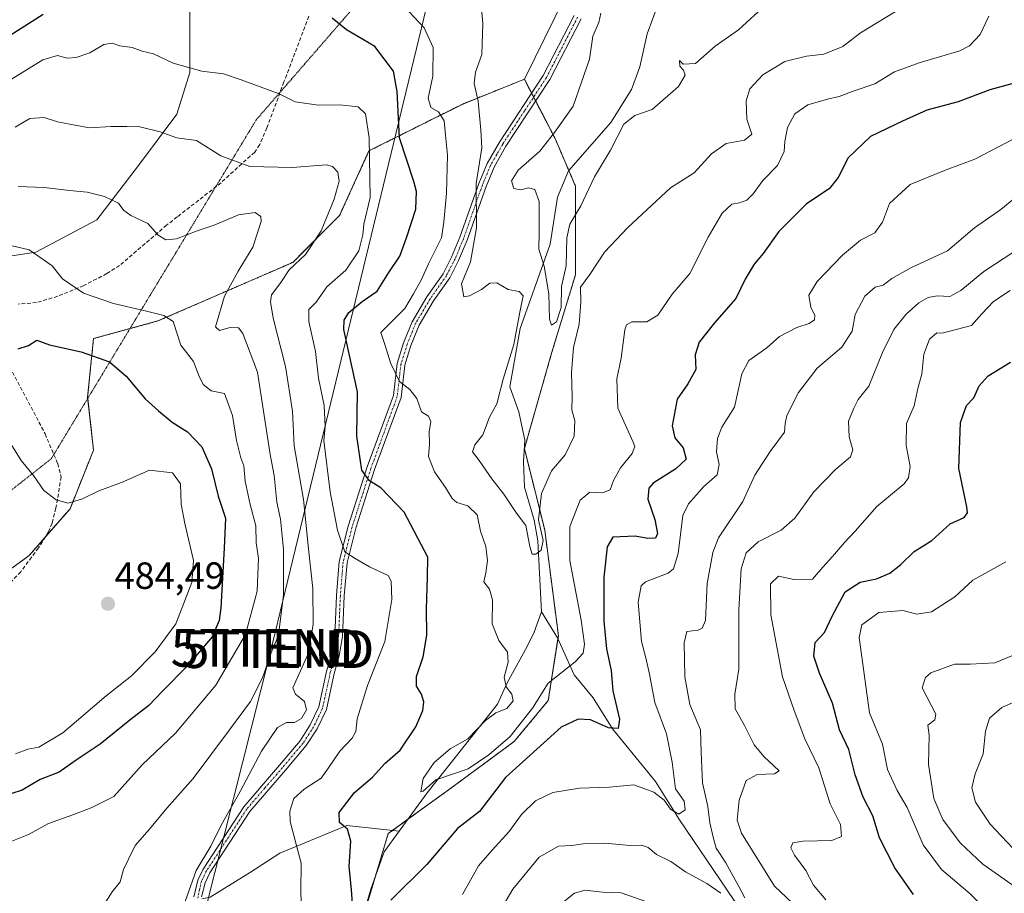
# Model space of a CAD drawing. Units: metres. Extents: x 645263 to 648731, y 4716073 to 4718459.
# Drawn here: x 645634 to 645895, y 4717023 to 4717254 of the extents above; entities that cross this region are included whole.
import ezdxf
from ezdxf.enums import TextEntityAlignment as Align

# ---------------------------------------------------------------- set-up
doc = ezdxf.new("R2010")
doc.units = ezdxf.units.M
doc.header["$MEASUREMENT"] = 0
for name, pattern in [('TRAZO_Y_PUNTO', [1, 0.5, -0.25, 0, -0.25]), ('TRAZOS', [0.75, 0.5, -0.25]), ('TRAZOS2', [0.375, 0.25, -0.125]), ('TRAZOSX2', [1.5, 1, -0.5])]:
    doc.linetypes.add(name, pattern=pattern)
doc.layers.get('0').update_dxf_attribs({"lineweight": 5})
for name, color, linetype, lineweight in [('Arbolado forestal', 92, 'TRAZOS', 0), ('Arbolado forestal CxS', 92, 'Continuous', 0), ('Camino', 19, 'Continuous', 0), ('Camino Cxs', 19, 'Continuous', 0), ('Camino eje', 39, 'TRAZO_Y_PUNTO', 13), ('Carátula', 7, 'Continuous', 5), ('Corriente natural lineal', 142, 'Continuous', 13), ('Curva de nivel maestra', 36, 'Continuous', 30), ('Curva de nivel normal', 36, 'Continuous', 0), ('Matorral', 135, 'Continuous', 0), ('Matorral CxS', 135, 'Continuous', 0), ('Punto de cota en terreno', 7, 'Continuous', 0), ('Rótulo de punto de cota en terreno', 19, 'Continuous', 0), ('Senda', 19, 'TRAZOSX2', 0), ('Suelo desnudo', 252, 'Continuous', 0), ('Suelo desnudo CxS', 43, 'Continuous', 0), ('Tendido', 6, 'Continuous', 0), ('Torre de tendido puntual', 7, 'Continuous', 0), ('Vía pecuaria eje', 92, 'TRAZOS2', 0)]:
    doc.layers.add(name, color=color, linetype=linetype, lineweight=lineweight)
doc.styles.add('Arial', font='txt', dxfattribs={"height": 0.2})

# ---------------------------------------------------------------- blocks, each defined once
blk = doc.blocks.new('*U186')
at = {"layer": 'Curva de nivel normal', "color": 36, "linetype": 'Continuous', "lineweight": 0}
for points in [[(645631.84, 4717194.75, 470), (645636.63, 4717193.57, 470), (645640.41, 4717191, 470), (645642.73, 4717189.32, 470), (645645.49, 4717185.93, 470), (645651, 4717182.14, 470), (645658.97, 4717179.34, 470), (645667.4, 4717177.46, 470), (645672.3, 4717176.16, 470), (645674.78, 4717174.63, 470), (645676.82, 4717168.38, 470), (645680.14, 4717164.01, 470), (645681.56, 4717160.31, 470), (645682.73, 4717157.92, 470), (645684.82, 4717156.28, 470), (645688.39, 4717155.58, 470), (645690.52, 4717149.72, 470), (645691.58, 4717143.11, 470), (645692.68, 4717138.56, 470), (645693.52, 4717136.38, 470), (645693.86, 4717132.34, 470), (645695.16, 4717126.15, 470), (645696.68, 4717120.55, 470), (645696.75, 4717116.01, 470), (645697.37, 4717111.98, 470), (645697.03, 4717103.2, 470), (645693.9, 4717091.76, 470), (645686.08, 4717078.4, 470), (645675.38, 4717065.68, 470), (645666.58, 4717057.26, 470), (645659.04, 4717048.9, 470), (645653.08, 4717045.92, 470), (645648.18, 4717044.03, 470), (645641.81, 4717041.75, 470), (645636.52, 4717038.87, 470), (645631.59, 4717036.92, 470)], [(645847.58, 4717021.52, 470), (645844.3, 4717025.4, 470), (645842.28, 4717029.33, 470), (645839.26, 4717033.36, 470), (645838.33, 4717035.36, 470), (645838.83, 4717036.62, 470), (645841.52, 4717037.06, 470), (645849.11, 4717037.22, 470), (645851.69, 4717038.36, 470), (645851.46, 4717041.5, 470), (645848.71, 4717046.93, 470), (645845.74, 4717056.47, 470), (645842.02, 4717064.17, 470), (645839.16, 4717071.62, 470), (645836.09, 4717080.54, 470), (645832.98, 4717096.97, 470), (645832.9, 4717105.17, 470), (645835.04, 4717107.2, 470), (645839.06, 4717106.36, 470), (645844.04, 4717106.42, 470), (645846.73, 4717109.55, 470), (645849.32, 4717112.4, 470), (645852.47, 4717116.12, 470), (645855.36, 4717119.11, 470), (645861.07, 4717125.62, 470), (645868.26, 4717131.61, 470), (645869.43, 4717133.19, 470), (645869.84, 4717136.24, 470), (645868.8, 4717141.83, 470), (645868.89, 4717147.58, 470), (645870.94, 4717152.27, 470), (645872, 4717157.27, 470), (645872.96, 4717160.69, 470), (645873.48, 4717165.97, 470), (645874.98, 4717169.97, 470), (645876.92, 4717171.59, 470), (645878.35, 4717171.56, 470), (645886.09, 4717173.52, 470), (645888.86, 4717176.67, 470), (645891.93, 4717179.86, 470), (645896.33, 4717182.79, 470)]]:
    blk.add_polyline3d(points, dxfattribs=at)
blk = doc.blocks.new('5PATER')
at = {"layer": 'Carátula', "linetype": 'Continuous', "lineweight": 5}
h = blk.add_hatch(color=250, dxfattribs=at)
edge = h.paths.add_edge_path()
edge.add_ellipse((0, 0.01), major_axis=(-1.33, -1.34), ratio=0.999422, start_angle=0, end_angle=360)
blk = doc.blocks.new('5TTEND')
blk.add_text('5TTEND', height=10).set_placement((0, 0), align=Align.MIDDLE_CENTER)

msp = doc.modelspace()

# ---------------------------------------------------------------- linework, layer by layer
at = {"layer": 'Arbolado forestal', "color": 92, "linetype": 'TRAZOS', "lineweight": 0}
for points in [[(645603.01, 4717070.72, 478.82), (645607.52, 4717087.85, 482.44), (645614.67, 4717095.2, 482.34), (645619.57, 4717100.24, 482.12), (645636.63, 4717112.65, 481.04), (645640.84, 4717117.47, 480.87), (645647.49, 4717125.07, 480.22), (645653.7, 4717140.59, 478.87), (645652.18, 4717154.26, 477.37), (645652.14, 4717154.56, 477.35), (645653.7, 4717170.08, 473.14), (645663.34, 4717172.71, 471.38), (645670.76, 4717174.74, 470.38), (645706.44, 4717190.26, 459.92), (645718.85, 4717202.67, 458.21), (645726.61, 4717219.75, 454.79), (645751.42, 4717232.16, 441.76), (645767.76, 4717238.72, 437.51)], [(645767.76, 4717238.72, 437.51), (645769.66, 4717235.04, 437.54), (645770.21, 4717233.99, 437.56), (645770.75, 4717232.94, 437.58), (645775.87, 4717223.05, 434.32), (645779.49, 4717214.6, 432.08), (645781.28, 4717210.43, 433.08), (645781.28, 4717186.98, 437.66), (645774.97, 4717166.24, 437.1), (645767.76, 4717140.99, 437.18), (645773.16, 4717119.35, 440.93), (645776.77, 4717091.4, 442.91), (645776.65, 4717090.63, 443.02), (645774.06, 4717074.27, 446.52), (645765.05, 4717063.45, 445.61), (645747.93, 4717050.82, 446.43), (645736.93, 4717042.88, 445.34), (645732.81, 4717039.9, 445.74), (645731.71, 4717039.1, 445.77), (645728.33, 4717027.85, 447.41), (645726.3, 4717021.07, 448.11), (645727.2, 4716998.52, 450.94), (645736.3, 4716960.94, 454.87), (645743.03, 4716960.59, 456.55)]]:
    msp.add_polyline3d(points, dxfattribs=at)
at = {"layer": 'Arbolado forestal CxS', "color": 92, "linetype": 'Continuous', "lineweight": 0}
msp.add_polyline3d([(645619.57, 4717100.24, 482.12), (645636.63, 4717112.65, 481.04), (645647.49, 4717125.07, 480.22), (645653.7, 4717140.59, 478.87), (645652.14, 4717154.56, 477.35), (645653.7, 4717170.08, 473.14), (645670.76, 4717174.74, 470.38), (645706.44, 4717190.26, 459.92), (645718.85, 4717202.67, 458.22), (645726.61, 4717219.75, 454.79), (645751.42, 4717232.16, 441.76), (645767.76, 4717238.72, 437.51), (645775.87, 4717223.05, 434.32), (645781.28, 4717210.43, 433.08), (645781.28, 4717186.98, 437.66), (645774.97, 4717166.24, 437.1), (645767.76, 4717140.99, 437.18), (645773.16, 4717119.35, 440.93), (645776.77, 4717091.4, 442.91), (645774.06, 4717074.27, 446.52), (645765.05, 4717063.45, 445.61), (645747.93, 4717050.82, 446.43), (645731.71, 4717039.1, 445.77), (645726.3, 4717021.07, 448.11)], dxfattribs=at)
at = {"layer": 'Camino', "color": 19, "linetype": 'Continuous', "lineweight": 0}
for points in [[(645680.25, 4717022.31, 459.46), (645681.27, 4717026.77, 459.34), (645682.7, 4717029.71, 459.48), (645693.45, 4717046.21, 459.36), (645702.92, 4717057.21, 458.99), (645708.37, 4717063.64, 459.11), (645711.07, 4717067.84, 459.11), (645713.37, 4717072.63, 459.19), (645715.38, 4717081.98, 458.64), (645716.68, 4717086.59, 458.36), (645717.55, 4717091.43, 458.34), (645718.01, 4717102.1, 457.3), (645718.76, 4717111.08, 456.29), (645721.15, 4717120.48, 453.29), (645726.17, 4717136.11, 449.31), (645733.08, 4717155.01, 445.81), (645734.07, 4717163.5, 444.36), (645735.79, 4717168.95, 443.46), (645738.01, 4717174.51, 443.47), (645741.95, 4717181.17, 442.52), (645746.24, 4717187.26, 441.9), (645748.48, 4717191.62, 441.74), (645750.66, 4717196.89, 441.53), (645755.68, 4717211.09, 439.59), (645757.88, 4717216.39, 438.79), (645761.13, 4717222.08, 438.57), (645772.71, 4717239.67, 437.14), (645780.91, 4717255.55, 435.59)], [(645782.79, 4717254.71, 435.47), (645774.49, 4717238.63, 437.15), (645762.89, 4717221, 438.19), (645759.73, 4717215.48, 438.11), (645757.6, 4717210.35, 438.61), (645752.59, 4717196.15, 440.65), (645750.35, 4717190.75, 441.19), (645748.01, 4717186.19, 441.25), (645743.68, 4717180.05, 442.15), (645739.86, 4717173.6, 443.1), (645737.73, 4717168.26, 443.26), (645736.09, 4717163.07, 444), (645735.1, 4717154.53, 445.49), (645728.12, 4717135.44, 449.03), (645723.13, 4717119.91, 453.08), (645720.8, 4717110.74, 455.62), (645720.07, 4717101.97, 457.08), (645719.6, 4717091.2, 458.07), (645718.69, 4717086.13, 458.05), (645717.38, 4717081.48, 458.3), (645715.33, 4717071.96, 458.84), (645712.87, 4717066.83, 458.56), (645710.03, 4717062.41, 458.71), (645704.49, 4717055.87, 458.55), (645695.1, 4717044.97, 459.09), (645684.5, 4717028.69, 458.9), (645683.23, 4717026.08, 459.07), (645682.31, 4717022.39, 459.16)]]:
    msp.add_polyline3d(points, dxfattribs=at)
at = {"layer": 'Camino Cxs', "color": 19, "linetype": 'Continuous', "lineweight": 0}
for points in [[(645680.25, 4717022.31, 459.46), (645681.27, 4717026.77, 459.34), (645682.7, 4717029.71, 459.48), (645693.45, 4717046.21, 459.36), (645702.92, 4717057.21, 458.99), (645708.37, 4717063.64, 459.11), (645711.07, 4717067.84, 459.11), (645713.37, 4717072.63, 459.19), (645715.38, 4717081.98, 458.64), (645716.68, 4717086.59, 458.36), (645717.55, 4717091.43, 458.34), (645718.01, 4717102.1, 457.3), (645718.76, 4717111.08, 456.29), (645721.15, 4717120.48, 453.29), (645726.17, 4717136.11, 449.31), (645733.08, 4717155.01, 445.81), (645734.07, 4717163.5, 444.36), (645735.79, 4717168.95, 443.46), (645738.01, 4717174.51, 443.47), (645741.95, 4717181.17, 442.52), (645746.24, 4717187.26, 441.9), (645748.48, 4717191.62, 441.74), (645750.66, 4717196.89, 441.53), (645755.68, 4717211.09, 439.59), (645757.88, 4717216.39, 438.79), (645761.13, 4717222.08, 438.57), (645772.71, 4717239.67, 437.14), (645780.91, 4717255.55, 435.59)], [(645782.79, 4717254.71, 435.47), (645774.49, 4717238.63, 437.15), (645762.89, 4717221, 438.19), (645759.73, 4717215.48, 438.11), (645757.6, 4717210.35, 438.61), (645752.59, 4717196.15, 440.65), (645750.35, 4717190.75, 441.19), (645748.01, 4717186.19, 441.25), (645743.68, 4717180.05, 442.15), (645739.86, 4717173.6, 443.1), (645737.73, 4717168.26, 443.26), (645736.09, 4717163.07, 444), (645735.1, 4717154.53, 445.49), (645728.12, 4717135.44, 449.03), (645723.13, 4717119.91, 453.08), (645720.8, 4717110.74, 455.62), (645720.07, 4717101.97, 457.08), (645719.6, 4717091.2, 458.07), (645718.69, 4717086.13, 458.05), (645717.38, 4717081.48, 458.3), (645715.33, 4717071.96, 458.84), (645712.87, 4717066.83, 458.56), (645710.03, 4717062.41, 458.71), (645704.49, 4717055.87, 458.55), (645695.1, 4717044.97, 459.09), (645684.5, 4717028.69, 458.9), (645683.23, 4717026.08, 459.07), (645682.31, 4717022.39, 459.16)]]:
    msp.add_polyline3d(points, dxfattribs=at)
at = {"layer": 'Camino eje', "color": 39, "linetype": 'TRAZO_Y_PUNTO', "lineweight": 13}
msp.add_polyline3d([(645781.85, 4717255.13, 435.49), (645773.6, 4717239.15, 437.14), (645767.8, 4717230.34, 437.79), (645762.01, 4717221.54, 438.39), (645760.43, 4717218.78, 438.64), (645758.81, 4717215.94, 438.47), (645756.64, 4717210.72, 439.1), (645754.13, 4717203.62, 440.09), (645751.63, 4717196.52, 441), (645750.54, 4717193.89, 441.52), (645749.42, 4717191.19, 441.47), (645747.13, 4717186.73, 441.56), (645742.82, 4717180.61, 442.33), (645738.94, 4717174.06, 443.25), (645736.76, 4717168.61, 443.25), (645735.08, 4717163.29, 444.18), (645734.59, 4717159.04, 444.99), (645734.09, 4717154.77, 445.65), (645727.15, 4717135.78, 449.13), (645722.14, 4717120.2, 453.12), (645719.78, 4717110.91, 455.95), (645719.04, 4717102.04, 457.19), (645718.81, 4717096.7, 457.86), (645718.58, 4717091.32, 458.2), (645717.69, 4717086.36, 458.21), (645716.38, 4717081.73, 458.55), (645714.35, 4717072.3, 459.03), (645711.97, 4717067.34, 458.87), (645709.2, 4717063.03, 458.93), (645703.71, 4717056.54, 458.8), (645699.01, 4717051.09, 459.08), (645694.28, 4717045.59, 459.22), (645688.9, 4717037.34, 459.24), (645683.6, 4717029.2, 459.17), (645682.25, 4717026.43, 459.16), (645681.8, 4717024.47, 459.14), (645681.31, 4717021.98, 459.21)], dxfattribs=at)
at = {"layer": 'Corriente natural lineal', "color": 142, "linetype": 'Continuous', "lineweight": 13}
for points in [[(645772.32, 4717097.75, 441), (645771.3, 4717116.56, 440.05), (645770.35, 4717122.03, 439.97), (645767.81, 4717130.73, 438.28), (645767.5, 4717137.46, 437.47), (645767.87, 4717143.19, 436.91), (645766.31, 4717150.71, 435.86), (645763.89, 4717157.35, 437.82), (645766.68, 4717172.78, 439.06), (645774.55, 4717195.08, 433.4), (645776.48, 4717207.48, 432.19), (645779.41, 4717214.51, 432.09), (645790.6, 4717227.31, 432.61), (645796.13, 4717235.96, 430.7), (645798.36, 4717241.97, 430.43), (645800.3, 4717250.77, 429.99), (645803.26, 4717258.85, 430.61)], [(645734.63, 4717039.7, 445.59), (645742.26, 4717050.23, 445.6), (645760.62, 4717073.38, 446.34), (645763.2, 4717078.97, 444.77), (645768.52, 4717088.61, 443.16), (645770.37, 4717092.37, 442.13), (645772.32, 4717097.75, 441)], [(645910.91, 4716987.14, 478.8), (645894.05, 4716993.23, 474.32), (645867.52, 4716999.07, 470.54), (645848.43, 4717005.57, 465.98), (645834.56, 4717012.06, 463.94), (645823.32, 4717021.42, 460.43), (645808.61, 4717042.95, 455.94), (645802.51, 4717052.87, 453.97), (645791.04, 4717066.84, 449.97), (645785.98, 4717074.97, 448.09), (645780.96, 4717081.11, 446.13), (645776.54, 4717090.87, 442.97), (645772.32, 4717097.75, 441)], [(645682.36, 4717021.83, 459.19), (645683.29, 4717022, 459.2), (645684.57, 4717022.24, 459.2), (645694.97, 4717028.67, 456.81), (645703, 4717033.92, 455.69), (645720.79, 4717041.21, 449.51), (645734.63, 4717039.7, 445.59)], [(645724.99, 4716967.07, 452.88), (645720.69, 4716996.34, 450.83), (645724.46, 4717015.27, 449.73), (645727.07, 4717024.39, 447.49), (645730.67, 4717034.25, 445.86), (645734.63, 4717039.7, 445.59)]]:
    msp.add_polyline3d(points, dxfattribs=at)
at = {"layer": 'Curva de nivel maestra', "color": 36, "linetype": 'Continuous', "lineweight": 30}
for points in [[(645640.4, 4717255.81, 450), (645631.64, 4717250.31, 450)], [(645722.35, 4717019.29, 450), (645722.01, 4717024.33, 450), (645721.39, 4717030.42, 450), (645721.84, 4717037.07, 450), (645720.95, 4717040.3, 450), (645718.79, 4717042.04, 450), (645718.72, 4717044.7, 450), (645722.78, 4717049.94, 450), (645727.54, 4717054.06, 450), (645730.94, 4717057.76, 450), (645734.87, 4717061.19, 450), (645738.98, 4717067.34, 450), (645740.85, 4717071.62, 450), (645741.1, 4717073.95, 450), (645740.51, 4717075.98, 450), (645739.2, 4717078.06, 450), (645739.22, 4717080.64, 450), (645740.93, 4717085.87, 450), (645741.97, 4717091.63, 450), (645741.82, 4717098.54, 450), (645742.13, 4717106.98, 450), (645742.23, 4717112.21, 450), (645735.96, 4717124.14, 450), (645729.76, 4717130.61, 450), (645726.74, 4717132.46, 450), (645724.76, 4717135.23, 450), (645723.44, 4717144.25, 450), (645723.62, 4717155.95, 450), (645719.98, 4717172.53, 450), (645720.01, 4717174.99, 450), (645721.26, 4717176.96, 450), (645724.79, 4717179.88, 450), (645728.78, 4717182.65, 450), (645731.86, 4717187.6, 450), (645734.76, 4717191.93, 450), (645736.55, 4717196.74, 450), (645739, 4717204.29, 450), (645739.19, 4717208.98, 450), (645738.49, 4717211.68, 450), (645734.66, 4717223.18, 450), (645734.11, 4717235.44, 450), (645733.12, 4717240.89, 450), (645728.21, 4717247.4, 450), (645720.68, 4717251.79, 450), (645716.91, 4717254.88, 450)], [(645897.79, 4717237.75, 450), (645890.97, 4717235.92, 450), (645882.62, 4717232.77, 450), (645874.33, 4717230.56, 450), (645867.88, 4717227.59, 450), (645859.41, 4717223.56, 450), (645853.46, 4717217.95, 450), (645850.84, 4717212.67, 450), (645848.44, 4717209.73, 450), (645842.42, 4717205.72, 450), (645835.1, 4717198.38, 450), (645830.99, 4717192.64, 450), (645828.6, 4717189.79, 450), (645826.21, 4717185.85, 450), (645823.74, 4717180.73, 450), (645818.08, 4717174.27, 450), (645814.07, 4717169.15, 450), (645813, 4717165.74, 450), (645813.12, 4717161.94, 450), (645811.03, 4717158.15, 450), (645808.24, 4717154.06, 450), (645806.86, 4717146.97, 450), (645807.61, 4717143.79, 450), (645809.78, 4717141.17, 450), (645810.56, 4717138.16, 450), (645807.86, 4717135.58, 450), (645801.83, 4717131.82, 450), (645800.74, 4717130.49, 450), (645800.48, 4717127.57, 450), (645802.3, 4717122.24, 450), (645803, 4717118.48, 450), (645802.47, 4717117.31, 450), (645800.43, 4717117.17, 450), (645797.12, 4717117.82, 450), (645791.16, 4717117.54, 450), (645789.68, 4717114.94, 450), (645788.81, 4717106.94, 450), (645788.75, 4717095.28, 450), (645789.52, 4717087.95, 450), (645790.69, 4717082.26, 450), (645791.17, 4717076.87, 450), (645792.9, 4717069.39, 450), (645792.54, 4717066.89, 450), (645790.04, 4717067.07, 450), (645785.22, 4717069.18, 450), (645782.01, 4717069.34, 450), (645777.51, 4717067.22, 450), (645762.74, 4717053.92, 450), (645755.87, 4717044.91, 450), (645750.06, 4717040.44, 450), (645741.95, 4717030.9, 450), (645732.37, 4717021.44, 450)], [(645633.78, 4717167.34, 475), (645636.45, 4717168.23, 475), (645638.71, 4717169.66, 475), (645642.08, 4717168.44, 475), (645650.42, 4717166.58, 475), (645657.92, 4717163.92, 475), (645662.31, 4717160.17, 475), (645667.38, 4717154.13, 475), (645670.89, 4717151, 475), (645674.52, 4717147.94, 475), (645678.59, 4717145.45, 475), (645682.34, 4717141.46, 475), (645684.94, 4717135.58, 475), (645686.67, 4717128.36, 475), (645688.61, 4717122.53, 475), (645688.24, 4717114.64, 475), (645687.38, 4717098.85, 475), (645686.96, 4717095.45, 475), (645685.09, 4717091.19, 475), (645678.66, 4717083.56, 475), (645671.86, 4717076.68, 475), (645668.32, 4717072.94, 475), (645663.32, 4717069.12, 475), (645655.47, 4717062.73, 475), (645649.13, 4717058.55, 475), (645644.56, 4717055.35, 475), (645639.56, 4717053.44, 475), (645634.79, 4717050.55, 475), (645632.06, 4717049.73, 475)], [(645870.73, 4717022.96, 475), (645865.81, 4717030.04, 475), (645861.77, 4717037.99, 475), (645859.96, 4717043.8, 475), (645857.4, 4717048.7, 475), (645855.29, 4717054.63, 475), (645853.64, 4717061.36, 475), (645851.15, 4717066.55, 475), (645849.33, 4717073.56, 475), (645845.86, 4717081.5, 475), (645844.38, 4717086.04, 475), (645844.76, 4717089.62, 475), (645847.2, 4717092.28, 475), (645849.2, 4717096.64, 475), (645852.7, 4717103.03, 475), (645856.67, 4717105.59, 475), (645860.95, 4717106.53, 475), (645864.46, 4717108.01, 475), (645867.4, 4717110.32, 475), (645870.96, 4717113.78, 475), (645875.61, 4717116.65, 475), (645880.5, 4717121.05, 475), (645884.2, 4717122.71, 475), (645885.1, 4717123.98, 475), (645884.89, 4717125.58, 475), (645882.74, 4717135.73, 475), (645883.17, 4717147.91, 475), (645884.82, 4717152.35, 475), (645886.76, 4717154.38, 475), (645888.13, 4717157.61, 475), (645890.57, 4717160.27, 475), (645896.42, 4717163.86, 475)]]:
    msp.add_polyline3d(points, dxfattribs=at)
at = {"layer": 'Curva de nivel normal', "color": 36, "linetype": 'Continuous', "lineweight": 0}
for points in [[(645868.17, 4717258.01, 440), (645856.73, 4717251.04, 440), (645852.06, 4717247.34, 440), (645847.06, 4717245.37, 440), (645842.4, 4717244.84, 440), (645836.67, 4717243.41, 440), (645830.86, 4717239.92, 440), (645827.47, 4717236.2, 440), (645826.46, 4717233.03, 440), (645826.68, 4717228.17, 440), (645827.98, 4717224.21, 440), (645826.06, 4717222.58, 440), (645821.21, 4717221.73, 440), (645817.26, 4717218.95, 440), (645812.73, 4717213.93, 440), (645806.43, 4717210.01, 440), (645795.14, 4717199.47, 440), (645788.95, 4717192.97, 440), (645785.04, 4717187.08, 440), (645782.61, 4717183.67, 440), (645782.71, 4717179.73, 440), (645782.27, 4717173.94, 440), (645780.79, 4717167.69, 440), (645780.22, 4717161.12, 440), (645780.39, 4717154.71, 440), (645780.32, 4717151.22, 440), (645781.09, 4717148.29, 440), (645780.94, 4717144.3, 440), (645778.52, 4717139.32, 440), (645774.96, 4717135.11, 440), (645772.32, 4717129.09, 440), (645771.52, 4717122.16, 440), (645772.71, 4717116.61, 440), (645772.17, 4717114.09, 440), (645770.82, 4717113.02, 440), (645769.79, 4717113.05, 440), (645769.21, 4717115.06, 440), (645768.18, 4717120.63, 440), (645765.65, 4717123.85, 440), (645762.33, 4717128.87, 440), (645759.12, 4717132.99, 440), (645755.8, 4717137.86, 440), (645753.99, 4717140.07, 440), (645754.62, 4717141.94, 440), (645756.73, 4717144.61, 440), (645758.5, 4717149.29, 440), (645760.49, 4717152.82, 440), (645762.1, 4717159.32, 440), (645764.92, 4717168.5, 440), (645766.53, 4717177.04, 440), (645767.45, 4717181.39, 440), (645766.38, 4717182.53, 440), (645763.44, 4717183.09, 440), (645760.44, 4717184.82, 440), (645758.64, 4717184.76, 440), (645756.41, 4717183.08, 440), (645753.25, 4717181.37, 440), (645751.75, 4717181.16, 440), (645751.09, 4717184.6, 440), (645753.45, 4717190.4, 440), (645755.04, 4717199.42, 440), (645754.98, 4717211.12, 440), (645756.46, 4717220.52, 440), (645756.27, 4717225.26, 440), (645755.54, 4717232.93, 440), (645754.5, 4717237.6, 440), (645754.8, 4717240.6, 440), (645756.46, 4717245.26, 440), (645756.72, 4717253.44, 440), (645755.96, 4717262.34, 440)], [(645890.72, 4717255.39, 445), (645888.39, 4717250.58, 445), (645885.55, 4717247.54, 445), (645883.06, 4717246.23, 445), (645872.24, 4717243.1, 445), (645865.76, 4717240.65, 445), (645860.57, 4717237.52, 445), (645855.06, 4717235.69, 445), (645851.06, 4717234.13, 445), (645847.99, 4717233.47, 445), (645842.83, 4717231.9, 445), (645839.32, 4717229.6, 445), (645837.4, 4717225.93, 445), (645836.69, 4717222.26, 445), (645836.5, 4717219.6, 445), (645834.72, 4717215.93, 445), (645830.91, 4717211.93, 445), (645828.32, 4717208.38, 445), (645826.64, 4717206.74, 445), (645824.73, 4717206.05, 445), (645822.67, 4717205.67, 445), (645820.15, 4717203.28, 445), (645816.38, 4717196.93, 445), (645811.53, 4717187.34, 445), (645806.85, 4717181.8, 445), (645803.06, 4717176.32, 445), (645800.2, 4717174.49, 445), (645796.19, 4717174.51, 445), (645794.76, 4717173.74, 445), (645794.38, 4717172.4, 445), (645793.4, 4717164.94, 445), (645792.22, 4717159.42, 445), (645792.47, 4717151.67, 445), (645796.57, 4717142.64, 445), (645796.99, 4717141.53, 445), (645796.32, 4717139.7, 445), (645793.19, 4717135.88, 445), (645791.39, 4717132.51, 445), (645790.49, 4717130.06, 445), (645788.41, 4717129.3, 445), (645785.07, 4717129.48, 445), (645782.48, 4717127.31, 445), (645779.76, 4717120.37, 445), (645779.8, 4717111.39, 445), (645782.76, 4717095.58, 445), (645783.7, 4717089.24, 445), (645783.33, 4717086.8, 445), (645781.17, 4717084.58, 445), (645774.07, 4717078.93, 445), (645769.92, 4717072.31, 445), (645763.99, 4717064.75, 445), (645758.35, 4717059.95, 445), (645752.85, 4717056.23, 445), (645744.3, 4717053.35, 445), (645740.99, 4717050.28, 445), (645740.35, 4717050.18, 445), (645740.96, 4717053.68, 445), (645743.85, 4717057.9, 445), (645748.1, 4717061.49, 445), (645752.83, 4717064.12, 445), (645757.42, 4717069.02, 445), (645760.17, 4717071.08, 445), (645763.07, 4717072.21, 445), (645764.75, 4717074.19, 445), (645764.45, 4717075.99, 445), (645762.94, 4717077.94, 445), (645762.44, 4717080.45, 445), (645763.46, 4717084.46, 445), (645763.25, 4717087.12, 445), (645760.96, 4717090.17, 445), (645759.19, 4717094.59, 445), (645759.33, 4717100.91, 445), (645758.51, 4717103.78, 445), (645757.06, 4717105.74, 445), (645757.58, 4717108.13, 445), (645758.01, 4717111.38, 445), (645757.53, 4717115.06, 445), (645756.1, 4717119.15, 445), (645755.22, 4717123.48, 445), (645752.78, 4717125.83, 445), (645749.91, 4717126.67, 445), (645748.62, 4717127.72, 445), (645746.91, 4717130.66, 445), (645743.92, 4717134.78, 445), (645742.34, 4717138.88, 445), (645742.64, 4717142.18, 445), (645742.53, 4717145.4, 445), (645742.99, 4717148.16, 445), (645742.4, 4717149.57, 445), (645740.5, 4717150.69, 445), (645739.26, 4717154.21, 445), (645737.4, 4717156.6, 445), (645734.7, 4717158.69, 445), (645732.28, 4717163.67, 445), (645730.89, 4717168.22, 445), (645729.75, 4717171.7, 445), (645732.68, 4717174.58, 445), (645736.15, 4717178.02, 445), (645738.36, 4717181.94, 445), (645740.56, 4717185.75, 445), (645742.35, 4717189.84, 445), (645745.82, 4717196.74, 445), (645746.42, 4717200.93, 445), (645747.11, 4717208.6, 445), (645747.38, 4717218.59, 445), (645746.89, 4717223.94, 445), (645746.56, 4717227.75, 445), (645745.01, 4717230.05, 445), (645742.98, 4717231.23, 445), (645742.3, 4717233.67, 445), (645743.54, 4717239.52, 445), (645743.64, 4717247.12, 445), (645741.22, 4717252.28, 445), (645735.97, 4717257.93, 445)], [(645831.8, 4717258.5, 435), (645824.47, 4717251.78, 435), (645818.3, 4717247.51, 435), (645813.05, 4717242.84, 435), (645809.78, 4717242.67, 435), (645808.83, 4717243.64, 435), (645808.94, 4717242.22, 435), (645809.87, 4717241.12, 435), (645810.28, 4717239.81, 435), (645808.52, 4717236.82, 435), (645801.61, 4717230.73, 435), (645797, 4717229.1, 435), (645794.1, 4717226.79, 435), (645790.56, 4717219.99, 435), (645786.33, 4717212.91, 435), (645782.74, 4717205.23, 435), (645779.82, 4717200.38, 435), (645778.99, 4717196.75, 435), (645778.81, 4717189.34, 435), (645777.54, 4717183.86, 435), (645777.52, 4717178.32, 435), (645776.29, 4717174.54, 435), (645774.93, 4717173.67, 435), (645774.43, 4717175.2, 435), (645774.23, 4717181.94, 435), (645773.01, 4717189.26, 435), (645771.56, 4717193.76, 435), (645771.66, 4717198.25, 435), (645771.7, 4717206.4, 435), (645770.55, 4717209.53, 435), (645768.88, 4717209.96, 435), (645766.78, 4717209.44, 435), (645764.97, 4717209.83, 435), (645764.38, 4717211.85, 435), (645766.12, 4717214.62, 435), (645771.82, 4717219.68, 435), (645775.72, 4717224.62, 435), (645780.63, 4717231.6, 435), (645782.9, 4717237.93, 435), (645785.01, 4717244.06, 435), (645785.89, 4717250.12, 435), (645787.46, 4717253.73, 435), (645787.97, 4717256.17, 435)], [(645708.75, 4717018.01, 455), (645708.62, 4717023.87, 455), (645708.65, 4717031.26, 455), (645705.79, 4717042.32, 455), (645705.66, 4717045.03, 455), (645706.72, 4717048.33, 455), (645709.44, 4717050.88, 455), (645713.98, 4717053.73, 455), (645715.93, 4717056.48, 455), (645718.87, 4717060.86, 455), (645722.17, 4717064.36, 455), (645723.15, 4717066.12, 455), (645723.48, 4717069.44, 455), (645726.22, 4717078.32, 455), (645730.78, 4717089.95, 455), (645732.66, 4717101, 455), (645732.48, 4717105.86, 455), (645731.7, 4717107.4, 455), (645726.79, 4717109.71, 455), (645722.99, 4717111.85, 455), (645720.24, 4717113.69, 455), (645718.25, 4717119.42, 455), (645716.35, 4717129.54, 455), (645714.7, 4717143.07, 455), (645715, 4717146.8, 455), (645714.72, 4717152.34, 455), (645713.24, 4717159.63, 455), (645712.43, 4717166.69, 455), (645710.68, 4717174.63, 455), (645710.7, 4717177.8, 455), (645712.68, 4717179.7, 455), (645715.45, 4717183.8, 455), (645720.48, 4717188.2, 455), (645723.91, 4717193.32, 455), (645724.98, 4717197.53, 455), (645725.27, 4717200.38, 455), (645726.89, 4717207.46, 455), (645726.71, 4717223.24, 455), (645725.73, 4717229.59, 455), (645723.74, 4717231.41, 455), (645718.86, 4717231.98, 455), (645713.24, 4717231.84, 455), (645707.11, 4717232.71, 455), (645702.81, 4717234.87, 455), (645692.8, 4717238.56, 455), (645688.1, 4717240.16, 455), (645682.34, 4717240.86, 455), (645674.76, 4717242.94, 455), (645669.56, 4717245.41, 455), (645666.6, 4717246.11, 455), (645663.95, 4717247.13, 455), (645660.67, 4717247.6, 455), (645658.67, 4717248.26, 455), (645656.42, 4717247.88, 455), (645652.75, 4717245.73, 455), (645649.11, 4717244.47, 455), (645646.75, 4717244.33, 455), (645644.18, 4717245.02, 455), (645640.25, 4717243.84, 455), (645631.98, 4717238.71, 455)], [(645632.98, 4717226.07, 460), (645636.84, 4717228.31, 460), (645640.64, 4717228.56, 460), (645644.12, 4717227.45, 460), (645647.9, 4717226.74, 460), (645652.64, 4717225.9, 460), (645658.35, 4717226.2, 460), (645662.51, 4717226.17, 460), (645665.97, 4717226.16, 460), (645671.32, 4717224.83, 460), (645675.74, 4717223.21, 460), (645680.98, 4717222.53, 460), (645687.41, 4717218.43, 460), (645695.04, 4717215.61, 460), (645706.29, 4717215.33, 460), (645715.39, 4717216.05, 460), (645716.95, 4717215.65, 460), (645718.35, 4717214.11, 460), (645718.71, 4717211.72, 460), (645717.43, 4717206.96, 460), (645713.92, 4717198.6, 460), (645709.8, 4717192.31, 460), (645705.47, 4717188.28, 460), (645703.32, 4717184.89, 460), (645700.82, 4717181.68, 460), (645700.55, 4717179.79, 460), (645701.27, 4717175.47, 460), (645704.54, 4717162.74, 460), (645706.34, 4717150.88, 460), (645706.81, 4717141.67, 460), (645709.24, 4717127.48, 460), (645710.59, 4717114.44, 460), (645711.73, 4717103.95, 460), (645711.81, 4717094.39, 460), (645710.53, 4717086.65, 460), (645706.49, 4717077.69, 460), (645707.2, 4717075.94, 460), (645709.54, 4717074.01, 460), (645710.05, 4717071.84, 460), (645708.71, 4717069.55, 460), (645706.92, 4717068.45, 460), (645704.79, 4717068.46, 460), (645702.36, 4717067.16, 460), (645698.14, 4717060.93, 460), (645692.52, 4717050.22, 460), (645687.45, 4717041.34, 460), (645684.71, 4717035.72, 460), (645680.86, 4717029.28, 460), (645677.99, 4717021.15, 460)], [(645899.55, 4717224.11, 455), (645887.01, 4717217.53, 455), (645879.4, 4717214.71, 455), (645869.9, 4717210.82, 455), (645864.4, 4717205.84, 455), (645862.6, 4717200.93, 455), (645860.54, 4717198.09, 455), (645856.76, 4717196.13, 455), (645851.94, 4717192.2, 455), (645845.23, 4717185.15, 455), (645843.07, 4717181.61, 455), (645843.63, 4717178.3, 455), (645844.64, 4717176.24, 455), (645844.56, 4717175.04, 455), (645843.18, 4717174.04, 455), (645839.85, 4717173.04, 455), (645835.31, 4717170.62, 455), (645831.98, 4717167.62, 455), (645827.17, 4717164.25, 455), (645825.29, 4717160.77, 455), (645823.34, 4717151.94, 455), (645820.06, 4717146.62, 455), (645818.84, 4717143.68, 455), (645818.62, 4717140.09, 455), (645819.3, 4717136.79, 455), (645818.83, 4717134.07, 455), (645815.25, 4717130.94, 455), (645811.22, 4717126.37, 455), (645809.67, 4717123.27, 455), (645808.51, 4717113.19, 455), (645807.19, 4717109.14, 455), (645805.78, 4717107.98, 455), (645799.86, 4717105.74, 455), (645798.67, 4717104.61, 455), (645797.91, 4717100.33, 455), (645798.73, 4717089.93, 455), (645799.88, 4717085.61, 455), (645800.84, 4717081.28, 455), (645802.29, 4717073.82, 455), (645805.4, 4717065.46, 455), (645806.85, 4717057.98, 455), (645807.77, 4717050.96, 455), (645810.02, 4717047.69, 455), (645810.36, 4717045.37, 455), (645808.65, 4717044.22, 455), (645806.42, 4717045.59, 455), (645804.74, 4717047.96, 455), (645802.06, 4717050.06, 455), (645796.73, 4717051.95, 455), (645790.3, 4717051.4, 455), (645782.33, 4717051.08, 455), (645775.3, 4717049.94, 455), (645770.74, 4717047.77, 455), (645766.99, 4717044.12, 455), (645763.74, 4717039.67, 455), (645759.2, 4717034.68, 455), (645755.58, 4717030.55, 455), (645751.36, 4717022.94, 455)], [(645633.78, 4717210.35, 465), (645640.65, 4717210.1, 465), (645647.34, 4717209.26, 465), (645652.05, 4717208.86, 465), (645656.62, 4717207.67, 465), (645660.27, 4717205.94, 465), (645661.64, 4717204.09, 465), (645663.55, 4717202.7, 465), (645668.08, 4717200.54, 465), (645670.78, 4717197.41, 465), (645672.86, 4717196.2, 465), (645675.63, 4717196.48, 465), (645681.16, 4717198.61, 465), (645685.6, 4717200.08, 465), (645692.08, 4717202.8, 465), (645696.45, 4717203.45, 465), (645697.96, 4717202.36, 465), (645698.1, 4717201.05, 465), (645695.83, 4717194.3, 465), (645691.95, 4717187.94, 465), (645688.33, 4717181.34, 465), (645685.96, 4717173.15, 465), (645687.03, 4717172.2, 465), (645689.85, 4717173, 465), (645692.06, 4717172.89, 465), (645693.18, 4717171.42, 465), (645697.07, 4717161.2, 465), (645698.88, 4717149.77, 465), (645700.46, 4717139.42, 465), (645701.52, 4717133.85, 465), (645702.22, 4717126.75, 465), (645703.22, 4717122.27, 465), (645703.44, 4717119.61, 465), (645703.96, 4717114.28, 465), (645704.02, 4717102.28, 465), (645702.7, 4717091.62, 465), (645700.73, 4717086.95, 465), (645698.45, 4717080.28, 465), (645695.29, 4717074.01, 465), (645689.65, 4717066.52, 465), (645680.11, 4717053.64, 465), (645673.13, 4717045.8, 465), (645668.48, 4717040.25, 465), (645664.74, 4717035.95, 465), (645662.94, 4717032.28, 465), (645661.59, 4717029.62, 465), (645660.76, 4717026.29, 465), (645658.6, 4717023.63, 465), (645656.54, 4717020.29, 465)], [(645826.08, 4717022.07, 460), (645824.51, 4717025.06, 460), (645821.12, 4717031.34, 460), (645818.55, 4717035.24, 460), (645817.74, 4717038.18, 460), (645816.82, 4717041.95, 460), (645816.3, 4717046.27, 460), (645814.91, 4717052.48, 460), (645814.53, 4717060.65, 460), (645814.41, 4717066.55, 460), (645811.55, 4717073.28, 460), (645810.21, 4717080.53, 460), (645810.08, 4717089.59, 460), (645810.73, 4717092.59, 460), (645813.73, 4717092.9, 460), (645814.82, 4717093.42, 460), (645815.68, 4717095.46, 460), (645816.17, 4717105.26, 460), (645817.64, 4717113.44, 460), (645819.15, 4717117.35, 460), (645825.56, 4717126.93, 460), (645828.8, 4717133.91, 460), (645832.82, 4717140.17, 460), (645836.64, 4717145.3, 460), (645836.77, 4717147.62, 460), (645837.26, 4717149.73, 460), (645840.3, 4717155.8, 460), (645845.29, 4717162.27, 460), (645851.76, 4717167.85, 460), (645854.51, 4717172.04, 460), (645855.29, 4717176.49, 460), (645857.85, 4717181.34, 460), (645860.59, 4717183.66, 460), (645862.73, 4717184.24, 460), (645865.06, 4717186.02, 460), (645870.06, 4717188.79, 460), (645879.73, 4717193.34, 460), (645886.94, 4717199.4, 460), (645893.91, 4717204.24, 460), (645900.32, 4717209.54, 460)], [(645840.3, 4717019.2, 465), (645833.95, 4717025.18, 465), (645825.22, 4717039.24, 465), (645824.1, 4717042.6, 465), (645824.58, 4717047.95, 465), (645826.44, 4717053.11, 465), (645829.34, 4717054.71, 465), (645833.93, 4717054.94, 465), (645835.17, 4717055.67, 465), (645831.16, 4717059.51, 465), (645828.59, 4717062.58, 465), (645825.99, 4717067.66, 465), (645823.55, 4717072.12, 465), (645823.5, 4717075.99, 465), (645824.56, 4717082.62, 465), (645824.56, 4717098.34, 465), (645825.17, 4717109.11, 465), (645826.49, 4717113.39, 465), (645829.66, 4717116.26, 465), (645835.73, 4717119.42, 465), (645839.32, 4717122.54, 465), (645844.35, 4717129.51, 465), (645850.09, 4717135.48, 465), (645854.05, 4717138.83, 465), (645854.72, 4717140.67, 465), (645853.72, 4717144.05, 465), (645853.56, 4717148.2, 465), (645855, 4717151.67, 465), (645856.13, 4717153.94, 465), (645858.91, 4717157.52, 465), (645862.53, 4717166.4, 465), (645865.58, 4717172.5, 465), (645868.81, 4717176.56, 465), (645872.19, 4717179.58, 465), (645874.68, 4717180.94, 465), (645877.06, 4717181.44, 465), (645880.37, 4717181.26, 465), (645883.29, 4717182.78, 465), (645889.39, 4717187.85, 465), (645897.61, 4717193.23, 465)], [(645631.39, 4717142.9, 480), (645634.53, 4717137.84, 480), (645637.77, 4717133.81, 480), (645640.55, 4717129.87, 480), (645643.82, 4717127.38, 480), (645646.95, 4717126.56, 480), (645650.75, 4717127.64, 480), (645655.08, 4717129.79, 480), (645661.08, 4717131.98, 480), (645668.53, 4717135.22, 480), (645674.59, 4717134.52, 480), (645676.75, 4717131.66, 480), (645676.86, 4717126.27, 480), (645677.91, 4717121.15, 480), (645680.18, 4717111.37, 480), (645679.68, 4717105.5, 480), (645675.51, 4717094.58, 480), (645669.98, 4717087.23, 480), (645663.76, 4717080.84, 480), (645657.04, 4717075.5, 480), (645645.53, 4717065.76, 480), (645639.26, 4717061.93, 480), (645636.33, 4717061.44, 480), (645633.04, 4717060.21, 480)], [(645896.29, 4717012.69, 480), (645891.18, 4717017.88, 480), (645885.81, 4717023.11, 480), (645878.18, 4717029.54, 480), (645873.34, 4717036.15, 480), (645869.11, 4717045.98, 480), (645866.47, 4717050.53, 480), (645863.9, 4717056.04, 480), (645862.54, 4717062.71, 480), (645859.1, 4717071.06, 480), (645856.34, 4717090.95, 480), (645857.08, 4717094.35, 480), (645861.6, 4717097.62, 480), (645867.94, 4717098.1, 480), (645871.64, 4717097.11, 480), (645875.54, 4717097.76, 480), (645881.72, 4717101.7, 480), (645886.43, 4717106.16, 480), (645895.24, 4717111, 480)], [(645897.99, 4717024.74, 485), (645889.1, 4717030.97, 485), (645883.09, 4717036.65, 485), (645878.56, 4717042.78, 485), (645876.16, 4717048.38, 485), (645874.78, 4717057.34, 485), (645874.88, 4717065.17, 485), (645874.53, 4717067.81, 485), (645876.45, 4717069.21, 485), (645876.68, 4717070.68, 485), (645873.09, 4717077.65, 485), (645873.94, 4717080.38, 485), (645875.33, 4717081.62, 485), (645881.64, 4717083.92, 485), (645885.78, 4717083.89, 485), (645892.29, 4717084.31, 485), (645896.78, 4717086.15, 485)], [(645897.05, 4717035.24, 490), (645891.03, 4717041.59, 490), (645887.18, 4717047.41, 490), (645886.22, 4717051.23, 490), (645887.1, 4717054.92, 490), (645889.2, 4717060.21, 490), (645889.84, 4717066.19, 490), (645890.88, 4717069.61, 490), (645894.11, 4717072.42, 490), (645902.27, 4717076.1, 490)], [(645760.32, 4717016.89, 460), (645764.73, 4717024.4, 460), (645771.67, 4717032.84, 460), (645776.8, 4717035.8, 460), (645780.28, 4717035.9, 460), (645783.36, 4717036.34, 460), (645789.07, 4717036.52, 460), (645795.78, 4717035.94, 460), (645798.88, 4717036.04, 460), (645800.54, 4717035.43, 460), (645802.7, 4717033.58, 460), (645806.5, 4717031.72, 460), (645810.44, 4717029, 460), (645816.02, 4717025.92, 460), (645819.72, 4717023.28, 460)], [(645776.33, 4717019.63, 465), (645781, 4717023.36, 465), (645783.85, 4717024.13, 465), (645788.48, 4717023.56, 465), (645793.34, 4717023.4, 465), (645800.16, 4717021.04, 465)]]:
    msp.add_polyline3d(points, dxfattribs=at)
at = {"layer": 'Matorral', "color": 135, "linetype": 'Continuous', "lineweight": 0}
for points in [[(645767.76, 4717238.72, 437.51), (645781.31, 4717266.24, 435.34), (645788.29, 4717289.66, 433.04), (645789.2, 4717291.66, 432.83), (645789.28, 4717291.83, 432.81), (645793.84, 4717301.82, 434.5), (645812.11, 4717308.15, 431.82), (645823.4, 4717321.54, 431.11), (645832.25, 4717330.3, 429.45), (645840.18, 4717351.53, 428.54), (645844.98, 4717364.4, 427.01)], [(645627.36, 4717191.29, 470.72), (645638.4, 4717192.98, 469.8), (645654.53, 4717201.48, 466.37), (645665.57, 4717215.91, 462.43), (645675.76, 4717229.5, 458.3), (645679.16, 4717240.54, 455.11), (645679.16, 4717259.22, 448.91)], [(645767.76, 4717238.72, 437.51), (645769.66, 4717235.04, 437.54), (645770.21, 4717233.99, 437.56), (645770.75, 4717232.94, 437.58), (645775.87, 4717223.05, 434.32), (645779.49, 4717214.6, 432.08), (645781.28, 4717210.43, 433.08), (645781.28, 4717186.98, 437.66), (645774.97, 4717166.24, 437.1), (645767.76, 4717140.99, 437.18), (645773.16, 4717119.35, 440.93), (645776.77, 4717091.4, 442.91), (645776.65, 4717090.63, 443.02), (645774.06, 4717074.27, 446.52), (645765.05, 4717063.45, 445.61), (645747.93, 4717050.82, 446.43), (645736.93, 4717042.88, 445.34), (645732.81, 4717039.9, 445.74), (645731.71, 4717039.1, 445.77), (645728.33, 4717027.85, 447.41), (645726.3, 4717021.07, 448.11), (645727.2, 4716998.52, 450.94), (645736.3, 4716960.94, 454.87), (645743.03, 4716960.59, 456.55)]]:
    msp.add_polyline3d(points, dxfattribs=at)
at = {"layer": 'Matorral CxS', "color": 135, "linetype": 'Continuous', "lineweight": 0}
for points in [[(645726.3, 4717021.07, 448.11), (645731.71, 4717039.1, 445.77), (645747.93, 4717050.82, 446.43), (645765.05, 4717063.45, 445.61), (645774.06, 4717074.27, 446.52), (645776.77, 4717091.4, 442.91), (645773.16, 4717119.35, 440.93), (645767.76, 4717140.99, 437.18), (645774.97, 4717166.24, 437.1), (645781.28, 4717186.98, 437.66), (645781.28, 4717210.43, 433.08), (645775.87, 4717223.05, 434.32), (645767.76, 4717238.72, 437.51), (645781.31, 4717266.24, 435.34)], [(645679.16, 4717259.22, 448.91), (645679.16, 4717240.54, 455.11), (645675.76, 4717229.5, 458.3), (645665.57, 4717215.91, 462.43), (645654.53, 4717201.48, 466.37), (645638.4, 4717192.98, 469.8), (645627.36, 4717191.29, 470.72)]]:
    msp.add_polyline3d(points, dxfattribs=at)
at = {"layer": 'Senda', "color": 19, "linetype": 'TRAZOSX2', "lineweight": 0}
for points in [[(645710.67, 4717255.4, 450.51), (645704.11, 4717238.02, 454.31), (645699.58, 4717225.87, 457), (645697.7, 4717221.41, 458.03), (645696.36, 4717219.42, 458.55), (645692.93, 4717216.34, 459.73), (645687.45, 4717211.33, 461.37), (645675.86, 4717202.27, 463.65), (645673.05, 4717200.09, 464.3), (645660.6, 4717189.44, 467.16), (645657.19, 4717187.27, 467.97), (645651.09, 4717184.09, 469.17), (645644.21, 4717181.28, 470.89), (645638.6, 4717179.59, 472.01), (645633.71, 4717179.21, 472.83)], [(645628.07, 4717169.16, 474.73), (645640.88, 4717144.86, 478.1), (645644.21, 4717136.99, 478.96), (645645.14, 4717133.48, 479.21), (645643.75, 4717125.21, 480.2), (645642.71, 4717121.23, 480.59), (645641.76, 4717118.93, 480.69), (645639.11, 4717114.7, 481.09), (645634.42, 4717108.37, 481.25), (645629.29, 4717102.92, 481.69)]]:
    msp.add_polyline3d(points, dxfattribs=at)
at = {"layer": 'Suelo desnudo', "color": 252, "linetype": 'Continuous', "lineweight": 0}
for points in [[(645767.76, 4717238.72, 437.51), (645781.31, 4717266.24, 435.34), (645788.29, 4717289.66, 433.04), (645789.2, 4717291.66, 432.83), (645789.28, 4717291.83, 432.81), (645793.84, 4717301.82, 434.5), (645812.11, 4717308.15, 431.82), (645823.4, 4717321.54, 431.11), (645832.25, 4717330.3, 429.45), (645840.18, 4717351.53, 428.54), (645844.98, 4717364.4, 427.01)], [(645627.36, 4717191.29, 470.72), (645638.4, 4717192.98, 469.8), (645654.53, 4717201.48, 466.37), (645665.57, 4717215.91, 462.43), (645675.76, 4717229.5, 458.3), (645679.16, 4717240.54, 455.11), (645679.16, 4717259.22, 448.91)], [(645603.01, 4717070.72, 478.82), (645607.52, 4717087.85, 482.44), (645614.67, 4717095.2, 482.34), (645619.57, 4717100.24, 482.12), (645636.63, 4717112.65, 481.04), (645640.84, 4717117.47, 480.87), (645647.49, 4717125.07, 480.22), (645653.7, 4717140.59, 478.87), (645652.18, 4717154.26, 477.37), (645652.14, 4717154.56, 477.35), (645653.7, 4717170.08, 473.14), (645663.34, 4717172.71, 471.38), (645670.76, 4717174.74, 470.38), (645706.44, 4717190.26, 459.92), (645718.85, 4717202.67, 458.21), (645726.61, 4717219.75, 454.79), (645751.42, 4717232.16, 441.76), (645767.76, 4717238.72, 437.51)]]:
    msp.add_polyline3d(points, dxfattribs=at)
at = {"layer": 'Suelo desnudo CxS', "color": 43, "linetype": 'Continuous', "lineweight": 0}
for points in [[(645781.31, 4717266.24, 435.34), (645767.76, 4717238.72, 437.51), (645751.42, 4717232.16, 441.76), (645726.61, 4717219.75, 454.79), (645718.85, 4717202.67, 458.22), (645706.44, 4717190.26, 459.92), (645670.76, 4717174.74, 470.38), (645653.7, 4717170.08, 473.14), (645652.14, 4717154.56, 477.35), (645653.7, 4717140.59, 478.87), (645647.49, 4717125.07, 480.22), (645636.63, 4717112.65, 481.04), (645619.57, 4717100.24, 482.12)], [(645627.36, 4717191.29, 470.72), (645638.4, 4717192.98, 469.8), (645654.53, 4717201.48, 466.37), (645665.57, 4717215.91, 462.43), (645675.76, 4717229.5, 458.3), (645679.16, 4717240.54, 455.11), (645679.16, 4717259.22, 448.91)]]:
    msp.add_polyline3d(points, dxfattribs=at)
at = {"layer": 'Tendido', "color": 6, "linetype": 'Continuous', "lineweight": 0}
msp.add_polyline3d([(645686.8, 4718190.39, 417.06), (645677.37, 4718025.98, 416.67), (645666.77, 4717852.02, 416.96), (645657.27, 4717695.07, 415.85), (645703.5, 4717545.1, 417.44), (645763.23, 4717346.06, 446.92), (645700.46, 4717086.85, 465.32), (645661.43, 4716932.26, 469.09), (645609.65, 4716714.82, 498.47), (645548.7, 4716468.55, 537.6), (645488.72, 4716224.07, 580.28), (645476.1, 4716174.58, 583.35), (645446.17, 4716075.83, 562.79)], dxfattribs=at)
at = {"layer": 'Vía pecuaria eje', "color": 92, "linetype": 'TRAZOS2', "lineweight": 0}
msp.add_polyline3d([(645294, 4716880.71, 524.37), (645381.66, 4716968.7, 506.3), (645447.03, 4717020.76, 502.96), (645497.99, 4717058.42, 493.1), (645554.49, 4717089.44, 491.68), (645605.96, 4717109.5, 488.85), (645642.52, 4717138.3, 478.84), (645696.8, 4717228.02, 457.13), (645733.36, 4717270.11, 444.81), (645780.05, 4717287.2, 434), (645823.26, 4717308.24, 429.92), (645854.28, 4717369.17, 426.05), (645891.95, 4717444.49, 424.12), (645935.02, 4717535.49, 421.89)], dxfattribs=at)

# ---------------------------------------------------------------- block references
at = {"layer": 'Curva de nivel normal', "color": 36, "linetype": 'Continuous', "lineweight": 0}
msp.add_blockref('*U186', (0, 0), dxfattribs=at)
at = {"layer": 'Punto de cota en terreno', "linetype": 'Continuous', "lineweight": 0}
msp.add_blockref('5PATER', (645657.52, 4717099.91, 484.49), dxfattribs=at)
at = {"layer": 'Torre de tendido puntual', "linetype": 'Continuous', "lineweight": 0}
for p in [(645699.71, 4717088.26, 466.06), (645702.45, 4717087.91, 464.27)]:
    msp.add_blockref('5TTEND', p, dxfattribs=at)

# ---------------------------------------------------------------- texts
at = {"layer": 'Rótulo de punto de cota en terreno', "color": 19, "linetype": 'Continuous', "lineweight": 0, "style": 'Arial'}
msp.add_text('484,49', height=7, dxfattribs=at).set_placement((645659.28, 4717101.67), align=Align.BOTTOM_LEFT)

doc.saveas('drawing.dxf')
